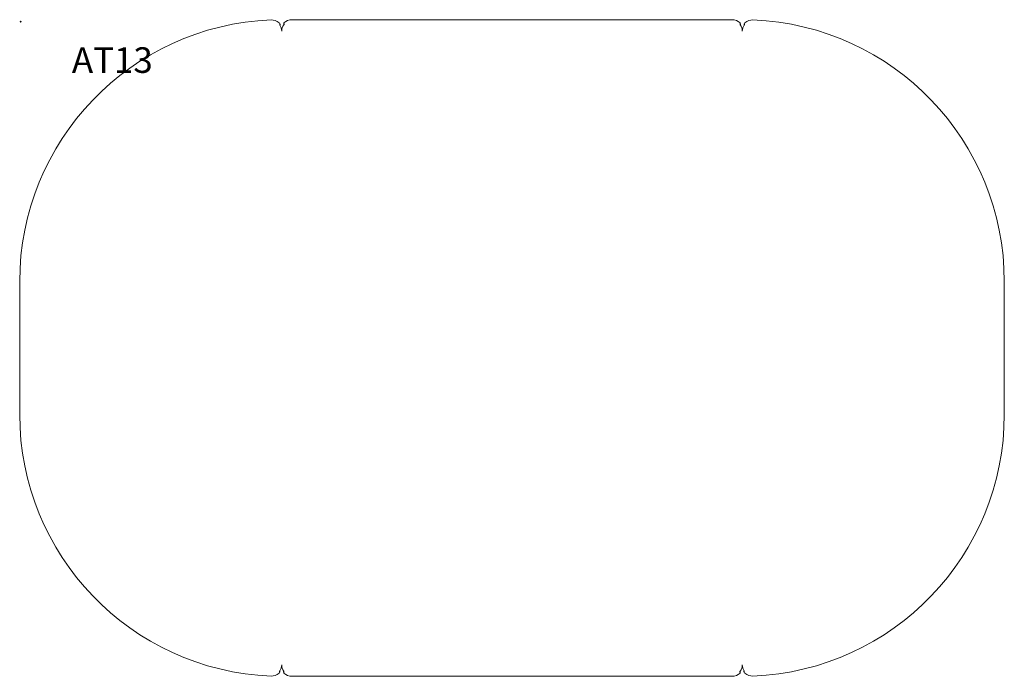
# Model space of a CAD drawing. Units: millimetres. Extents: x -2 to 1922, y -1280 to 4.
import ezdxf

# ---------------------------------------------------------------- set-up
doc = ezdxf.new("R2010")
doc.units = ezdxf.units.MM
doc.header["$MEASUREMENT"] = 0
doc.header["$PDMODE"] = 35
doc.layers.add('GROUND', color=7, linetype='Continuous')
doc.styles.add('MtXpl_txt_shx', font='txt.shx')

# ---------------------------------------------------------------- blocks, each defined once
blk = doc.blocks.new('GROUND_AT13')
at = {"linetype": 'Continuous', "lineweight": 0}
for p, q in [((1390, 4), (530, 4)), ((-2, -508), (-2, -768)), ((1922, -508), (1922, -768)), ((1390, -1280), (530, -1280))]:
    blk.add_line(p, q, dxfattribs=at)
for p, q in [((506.1, -4), (506.1, -6.6)), ((513.9, -3.9), (513.9, -6.2)), ((1406.1, -3.9), (1406.1, -6.2)), ((1413.9, -4), (1413.9, -6.6)), ((506.1, -1272), (506.1, -1269.4)), ((513.9, -1272.1), (513.9, -1269.8)), ((1406.1, -1272.1), (1406.1, -1269.8)), ((1413.9, -1272), (1413.9, -1269.4))]:
    blk.add_line(p, q)
for centre, radius, start, end in [((510, -508), 512, 92.3393, 180), ((490, -18.4), 22, 47.9595, 92.3393), ((530, -18), 22, 90, 135), ((1390, -18), 22, 45, 90), ((1430, -18.4), 22, 87.6607, 132.0405), ((1410, -508), 512, 360, 87.6607), ((504.1, -4), 2, 360, 72.8334), ((490, -18.4), 20, 360, 36.1858), ((530, -18), 20, 143.8142, 180), ((515.9, -3.9), 2, 135, 180), ((1404.1, -3.9), 2, 0, 45), ((1390, -18), 20, 360, 36.1858), ((1430, -18.4), 20, 143.8142, 180), ((1415.9, -4), 2, 107.1666, 180), ((510, -768), 512, 180, 267.6607), ((1410, -768), 512, 272.3393, 0), ((490, -1257.6), 20, 323.8142, 0), ((530, -1258), 20, 180, 216.1858), ((1390, -1258), 20, 323.8142, 0), ((1430, -1257.6), 20, 180, 216.1858), ((490, -1257.6), 22, 267.6607, 312.0405), ((504.1, -1272), 2, 287.1666, 0), ((515.9, -1272.1), 2, 180, 225), ((530, -1258), 22, 225, 270), ((1390, -1258), 22, 270, 315), ((1404.1, -1272.1), 2, 315, 360), ((1415.9, -1272), 2, 180, 252.8334), ((1430, -1257.6), 22, 227.9595, 272.3393)]:
    blk.add_arc(centre, radius, start, end, dxfattribs=at)

msp = doc.modelspace()

# ---------------------------------------------------------------- linework, layer by layer
msp.add_point((0, 0))

# ---------------------------------------------------------------- block references
msp.add_blockref('GROUND_AT13', (0, 0))

# ---------------------------------------------------------------- texts
at = {"layer": 'GROUND', "style": 'MtXpl_txt_shx'}
msp.add_text('AT13', height=50, dxfattribs=at).set_placement((100, -100))

doc.saveas('drawing.dxf')
